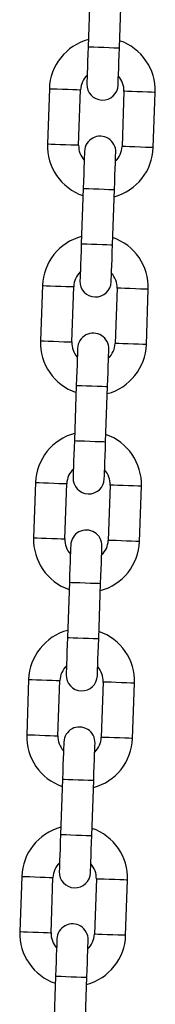
# Model space of a CAD drawing. Units: millimetres. Extents: x -0.3 to 9.5, y 0.9 to 16.1.
# Drawn here: x 4.5 to 4.6, y 12.7 to 12.9 of the extents above; entities that cross this region are included whole.
import ezdxf

# ---------------------------------------------------------------- set-up
doc = ezdxf.new("R2010")
doc.units = ezdxf.units.MM
doc.header["$MEASUREMENT"] = 0
doc.layers.get('0').update_dxf_attribs({"lineweight": 13})

# ---------------------------------------------------------------- blocks, each defined once
blk = doc.blocks.new('OPSHA_K014')
at = {"color": 7, "linetype": 'Continuous', "lineweight": 25}
for p, q in [((14.11386827132719, 5.637761329941441), (14.11348438761252, 5.626768028073002)), ((14.11968061826246, 5.626551663212467), (14.12006450197714, 5.637544965080906)), ((14.1057887425186, 5.618431543640781), (14.10540485880392, 5.607438241772343)), ((14.11160108945387, 5.607221876911808), (14.11198497316855, 5.618215178780247)), ((14.1205797543289, 5.617915009789158), (14.1201958408119, 5.606921707920719)), ((14.12639207146185, 5.606705343060185), (14.12677595517653, 5.617698644928623)), ((14.11250022552031, 5.598585223488499), (14.11211631200331, 5.58759192162006)), ((14.11831254265326, 5.587375556759525), (14.11869645617026, 5.598368858627964)), ((14.10442069671171, 5.57925543718784), (14.10403681299704, 5.568262135319401)), ((14.11023301384466, 5.568045770458866), (14.11061692736166, 5.579039072327305)), ((14.11921167871969, 5.578738903336216), (14.11882779500502, 5.567745601467777)), ((14.12502399585264, 5.567529236607243), (14.12540790936964, 5.578522538475681)), ((14.1111321499111, 5.559409117035557), (14.11074826619642, 5.548415815167118)), ((14.11694449684637, 5.548199450306583), (14.11732838056105, 5.559192752175022)), ((14.10305265090483, 5.540079271130253), (14.10266873738783, 5.529086028866459)), ((14.10886496803778, 5.528869664005924), (14.10924885175245, 5.539862906269718)), ((14.11784363291281, 5.539562737278629), (14.11745971939581, 5.528569495014835)), ((14.12365595004576, 5.528353130154301), (14.12403983376043, 5.539346372418095)), ((14.10976410410422, 5.52023295097797), (14.10938019058722, 5.509239708714176)), ((14.11557642123717, 5.509023343853642), (14.11596033475416, 5.520016586117436)), ((14.10168457529562, 5.500903164677311), (14.10130069158095, 5.489909922413517)), ((14.10749689242857, 5.489693557552982), (14.10788080594557, 5.500686799816776)), ((14.1164755573036, 5.500386630825687), (14.11609167358893, 5.489393388561894)), ((14.12228787443655, 5.489177023701359), (14.12267178795355, 5.500170265965153)), ((14.10839602849501, 5.481056844525028), (14.10801214478033, 5.470063602261234)), ((14.11420837543028, 5.4698472374007), (14.11459225914496, 5.480840479664494)), ((14.10031652948874, 5.461727058224369), (14.09993261597174, 5.450733815960575)), ((14.10612884662169, 5.450517331890751), (14.10651273033636, 5.461510693363834)), ((14.11510751149672, 5.461210524372746), (14.11472359797972, 5.450217282108952)), ((14.12091982862967, 5.450000917248417), (14.12130371234434, 5.460994159512211)), ((14.10702798268812, 5.441880738072086), (14.10664406917113, 5.430887495808292)), ((14.11284029982107, 5.430671130947758), (14.11322421333807, 5.441664373211552))]:
    blk.add_line(p, q, dxfattribs=at)
at = {"color": 7, "linetype": 'Continuous', "lineweight": 25, "flags": 128}
for points in [[(14.11348438761252, 5.626768028073002), (14.11343399188536, 5.625325238041569), (14.11338556311148, 5.623937939934422), (14.11334091923254, 5.622659360699345), (14.11330175898092, 5.621538674168278), (14.11326966187971, 5.620618914894749), (14.11324579021948, 5.619935488037754), (14.11323109767454, 5.61951467924564), (14.1132261206867, 5.619372581772495)], [(14.11942235133665, 5.619156157307316), (14.11942732832449, 5.619298314385105), (14.11944202086943, 5.619719123177219), (14.11946586272734, 5.620402550034214), (14.11949798963087, 5.621322249703098), (14.11953712008017, 5.622442936234165), (14.1195817639591, 5.623721515469242), (14.11963022253531, 5.625108873181034), (14.11968061826246, 5.626551663212467)], [(14.1127584626438, 5.60598072939365), (14.11275351545828, 5.605838631920506), (14.11273882291334, 5.605417763523747), (14.11271495125311, 5.604734336666752), (14.11268282434958, 5.603814636997868), (14.11264369390028, 5.602693950466801), (14.11259905002134, 5.601415371231724), (14.11255059144514, 5.600028013519932), (14.11250022552031, 5.598585223488499)], [(14.11869645617026, 5.598368858627964), (14.11874682209509, 5.599811648659397), (14.11879528067129, 5.601199006371189), (14.11883992455023, 5.602477585606266), (14.11887905499952, 5.603598272137333), (14.11891118190306, 5.604517971806217), (14.11893505356329, 5.605201398663212), (14.11894974610823, 5.605622267059971), (14.11895469329374, 5.605764364533115)], [(14.11211631200331, 5.58759192162006), (14.11206594607847, 5.586149131588627), (14.11201748750227, 5.584761773876835), (14.11197284362333, 5.583483194641758), (14.11193371317404, 5.582362508110691), (14.11190158627051, 5.581442808441807), (14.11187771461027, 5.580759381584812), (14.11186302206534, 5.580338572792698), (14.11185807487982, 5.580196415714909)], [(14.11805430552977, 5.579980050854374), (14.11805925271528, 5.580122148327519), (14.11807394526022, 5.580543016724278), (14.11809781692045, 5.581226443581272), (14.11812994382399, 5.582146143250156), (14.11816907427328, 5.583266829781223), (14.11821371815222, 5.5845454090163), (14.11826217672842, 5.585932766728092), (14.11831254265326, 5.587375556759525)], [(14.11139041683691, 5.566804622940708), (14.11138543984907, 5.566662525467564), (14.11137074730414, 5.566241657070805), (14.1113468756439, 5.56555823021381), (14.11131477854269, 5.564638530544926), (14.1112756480934, 5.563517844013859), (14.11123097441214, 5.562239264778782), (14.11118254563826, 5.56085190706699), (14.1111321499111, 5.559409117035557)], [(14.11732838056105, 5.559192752175022), (14.11737877628821, 5.560635542206455), (14.11742720506209, 5.562022840313603), (14.11747184894102, 5.563301479153324), (14.11751100919264, 5.564422165684391), (14.11754310629385, 5.565341865353275), (14.11756697795408, 5.56602529221027), (14.11758167049902, 5.566446101002384), (14.11758664748686, 5.566588198475529)], [(14.11074826619642, 5.548415815167118), (14.11069787046927, 5.546973025135685), (14.11064944169539, 5.545585667423893), (14.11060479781645, 5.544307147793461), (14.11056563756483, 5.543186461262394), (14.11053354046362, 5.54226664238422), (14.11050966880339, 5.541583215527226), (14.11049497625845, 5.541162406735111), (14.11048999927061, 5.541020309261967)], [(14.11668622992056, 5.540803944401432), (14.1166912069084, 5.540946041874577), (14.11670589945334, 5.541366850666691), (14.11672974131125, 5.542050277523686), (14.11676186821478, 5.54296997719257), (14.11680099866408, 5.544090663723637), (14.11684564254301, 5.545369302563358), (14.11689410111921, 5.54675666027515), (14.11694449684637, 5.548199450306583)], [(14.1100223412277, 5.527628456883122), (14.11001739404219, 5.527486359409977), (14.11000270149725, 5.527065550617863), (14.10997882983702, 5.526382123760868), (14.10994670293348, 5.525462424091984), (14.10990757248419, 5.524341737560917), (14.10986292860525, 5.523063098721195), (14.10981447002905, 5.521675741009403), (14.10976410410422, 5.52023295097797)], [(14.11596033475416, 5.520016586117436), (14.116010700679, 5.521459376148869), (14.1160591592552, 5.522846733860661), (14.11610380313414, 5.524125372700382), (14.11614293358343, 5.525246059231449), (14.11617506048697, 5.526165758900333), (14.1161989321472, 5.526849185757328), (14.11621362469214, 5.527269994549442), (14.11621857187765, 5.527412092022587)], [(14.10938019058722, 5.509239708714176), (14.10932982466238, 5.507796918682743), (14.10928136608618, 5.506409560970951), (14.10923672220724, 5.505130922131229), (14.10919759175795, 5.504010235600163), (14.10916546485441, 5.503090535931278), (14.10914159319418, 5.502407109074284), (14.10912690064924, 5.501986300282169), (14.10912195346373, 5.501844202809025)], [(14.11531818411368, 5.50162783794849), (14.11532313129919, 5.501769935421635), (14.11533782384413, 5.502190744213749), (14.11536169550436, 5.502874171070744), (14.1153938224079, 5.503793870739628), (14.11543295285719, 5.504914557270695), (14.11547759673613, 5.506193196110416), (14.11552605531233, 5.507580553822208), (14.11557642123717, 5.509023343853642)], [(14.10865429542082, 5.48845235043018), (14.10864931843298, 5.488310252957035), (14.10863462588804, 5.487889444164921), (14.10861078403013, 5.487206017307926), (14.1085786571266, 5.486286317639042), (14.1085395266773, 5.485165631107975), (14.10849488279837, 5.483886992268253), (14.10844642422217, 5.482499634556461), (14.10839602849501, 5.481056844525028)], [(14.11459225914496, 5.480840479664494), (14.11464265487211, 5.482283269695927), (14.11469108364599, 5.483670627407719), (14.11473572752493, 5.48494926624744), (14.11477488777655, 5.486069952778507), (14.11480698487776, 5.486989652447392), (14.11483085653799, 5.487673079304386), (14.11484554908293, 5.4880938880965), (14.11485052607077, 5.488235985569645)], [(14.10801214478033, 5.470063602261234), (14.10796174905317, 5.468620812229801), (14.10791332027929, 5.467233454518009), (14.10786867640036, 5.465954815678288), (14.10782951614874, 5.464834129147221), (14.10779741904753, 5.463914429478336), (14.1077735473873, 5.463231002621342), (14.10775885484236, 5.462810193829228), (14.10775387785452, 5.462668096356083)], [(14.11395010850447, 5.462451731495548), (14.11395508549231, 5.462593828968693), (14.11396977803724, 5.463014637760807), (14.11399361989515, 5.463698064617802), (14.11402574679869, 5.464617764286686), (14.11406487724798, 5.465738450817753), (14.11410952112692, 5.467017089657475), (14.11415797970312, 5.468404447369267), (14.11420837543028, 5.4698472374007)], [(14.10728621981161, 5.449276243977238), (14.1072812726261, 5.449134146504093), (14.10726658008116, 5.448713337711979), (14.10724270842093, 5.448029910854984), (14.10721058151739, 5.4471102111861), (14.1071714510681, 5.445989524655033), (14.10712680718916, 5.444710885815311), (14.10707834861296, 5.443323528103519), (14.10702798268812, 5.441880738072086)], [(14.11322421333807, 5.441664373211552), (14.11327457926291, 5.443107163242985), (14.11332303783911, 5.444494520954777), (14.11336768171805, 5.445773040585209), (14.11340681216734, 5.446893727116276), (14.11343893907087, 5.44781354599445), (14.11346281073111, 5.448496972851444), (14.11347750327604, 5.448917781643559), (14.11348245046156, 5.449059879116703)]]:
    blk.add_lwpolyline(points, dxfattribs=at)
at = {"color": 8, "linetype": 'Continuous', "lineweight": 25, "flags": 128}
for points in [[(14.11348438761252, 5.626768028073002), (14.11353144547957, 5.626766418747593), (14.11389944455641, 5.626753544144321), (14.11459106705206, 5.626729404263187), (14.11552286646383, 5.62669686012714), (14.11658248803633, 5.626659845642735), (14.11764210960882, 5.626622890762974), (14.1185739090206, 5.626590346626926), (14.11926553151625, 5.626566147141148), (14.11963353059309, 5.626553332142521), (14.11968061826246, 5.626551663212467)], [(14.1057887425186, 5.618431543640781), (14.10597560307997, 5.618425046734501), (14.10651356480139, 5.618406211666752), (14.10733780763167, 5.61837748222797), (14.10834888122099, 5.618342136673618), (14.10942486426848, 5.61830458574741), (14.1104359378578, 5.618269240193058), (14.11126015088576, 5.618240510754276), (14.1117981424095, 5.618221675686527), (14.11198497316855, 5.618215178780247)], [(14.12677595517653, 5.617698644928623), (14.12658912441748, 5.617705201439549), (14.12605113289374, 5.617723976902653), (14.12522691986578, 5.617752765946079), (14.12421584627646, 5.617788051895786), (14.12313986322897, 5.61782566242664), (14.12212878963965, 5.617860948376347), (14.12130454680937, 5.617889737419773), (14.12076658508795, 5.617908512882877), (14.1205797543289, 5.617915009789158), (14.1205797543289, 5.617915009789158)], [(14.10540485880392, 5.607438241772343), (14.10559168956297, 5.607431744866062), (14.10612968108671, 5.607412909798313), (14.10695392391699, 5.607384180359531), (14.10796499750631, 5.60734883480518), (14.10904095075148, 5.607311283878971), (14.1100520243408, 5.607275938324619), (14.11087626717108, 5.607247208885838), (14.11141425869482, 5.607228373818089), (14.11160108945387, 5.607221876911808)], [(14.12639207146185, 5.606705343060185), (14.1262052407028, 5.60671189957111), (14.12566724917906, 5.606730675034214), (14.12484300634878, 5.606759464077641), (14.12383193275946, 5.606794750027348), (14.1227559795143, 5.606832360558201), (14.12174490592497, 5.606867646507908), (14.12092066309469, 5.606896435551334), (14.12038267157095, 5.606915211014439), (14.1201958408119, 5.606921707920719), (14.1201958408119, 5.606921707920719)], [(14.11250022552031, 5.598585223488499), (14.11254728338736, 5.59858361416309), (14.1129152824642, 5.598570739559818), (14.11360690495985, 5.598546599678684), (14.11453870437163, 5.598514055542637), (14.11559832594412, 5.598477041058231), (14.11665794751661, 5.598440026573826), (14.11758974692839, 5.598407482437779), (14.11828136942404, 5.598383342556644), (14.11864936850088, 5.598370527558018), (14.11869645617026, 5.598368858627964)], [(14.11211631200331, 5.58759192162006), (14.11216339967268, 5.587590312294651), (14.11253139874952, 5.58757743769138), (14.11322302124518, 5.587553297810246), (14.11415482065695, 5.587520753674198), (14.11521444222944, 5.587483739189793), (14.11627406380194, 5.587446724705387), (14.11720586321371, 5.58741418056934), (14.11789748570936, 5.587390040688206), (14.11826548478621, 5.587377225689579), (14.11831254265326, 5.587375556759525)], [(14.10442069671171, 5.57925543718784), (14.10460752747076, 5.579248880676914), (14.1051455189945, 5.57923010521381), (14.10596976182478, 5.579201316170384), (14.10698083541411, 5.579166030220676), (14.10805678865927, 5.579128479294468), (14.10906786224859, 5.579093133740116), (14.10989210507887, 5.57906434469669), (14.11043006680029, 5.579045569233585), (14.11061692736166, 5.579039072327305)], [(14.12540790936964, 5.578522538475681), (14.12522107861059, 5.578529035381962), (14.12468308708685, 5.578547870449711), (14.12385884425657, 5.578576659493137), (14.12284777066725, 5.578611945442844), (14.12177181742209, 5.578649496369053), (14.12076074383276, 5.578684841923405), (14.11993650100248, 5.578713630966831), (14.11939850947874, 5.578732406429936), (14.11921167871969, 5.578738903336216), (14.11921167871969, 5.578738903336216)], [(14.10403681299704, 5.568262135319401), (14.10422364375609, 5.568255578808476), (14.10476163527983, 5.568236803345371), (14.10558584830778, 5.568208014301945), (14.10659692189711, 5.568172728352238), (14.10767290494459, 5.568135177426029), (14.10868397853392, 5.568099831871677), (14.10950819156187, 5.568071042828251), (14.11004618308561, 5.568052267365147), (14.11023301384466, 5.568045770458866)], [(14.12502399585264, 5.567529236607243), (14.1248371650936, 5.567535793118168), (14.12429920337217, 5.567554568581272), (14.1234749605419, 5.567583357624699), (14.12246388695257, 5.567618643574406), (14.12138790390509, 5.567656194500614), (14.12037683031576, 5.567691540054966), (14.11955261728781, 5.567720329098393), (14.11901462576407, 5.567739104561497), (14.11882779500502, 5.567745601467777), (14.11882779500502, 5.567745601467777)], [(14.1111321499111, 5.559409117035557), (14.11117923758047, 5.559407448105503), (14.11154723665732, 5.559394633106876), (14.11223882935064, 5.559370493225742), (14.11317065856474, 5.559337949089695), (14.11423028013724, 5.55930093460529), (14.11528987190741, 5.559263920120884), (14.1162217011215, 5.559231375984837), (14.11691332361715, 5.559207236103703), (14.117281322694, 5.559194361500431), (14.11732838056105, 5.559192752175022)], [(14.11074826619642, 5.548415815167118), (14.11079532406347, 5.548414146237064), (14.11116332314032, 5.548401271633793), (14.11185494563597, 5.548377191357304), (14.11278674504774, 5.548344647221256), (14.11384636662024, 5.548307573132206), (14.11490598819273, 5.548270618252445), (14.11583781740683, 5.548238074116398), (14.11652941010016, 5.548213874630619), (14.116897409177, 5.548201119236637), (14.11694449684637, 5.548199450306583)], [(14.10305265090483, 5.540079271130253), (14.10323948166388, 5.540072833828617), (14.1037774433853, 5.540053998760868), (14.10460168621557, 5.540025269322086), (14.1056127598049, 5.53998986416309), (14.10668874285238, 5.539952313236881), (14.10769981644171, 5.539917027287174), (14.10852402946966, 5.539888297848393), (14.10906202099341, 5.539869462780644), (14.10924885175245, 5.539862906269718)], [(14.12403983376043, 5.539346372418095), (14.12385300300139, 5.53935292892902), (14.12331501147764, 5.539371763996769), (14.12249079844969, 5.539400493435551), (14.12147972486036, 5.539435779385258), (14.12040374181288, 5.539473449520756), (14.11939266822355, 5.539508735470463), (14.1185684551956, 5.539537464909245), (14.11803046367186, 5.539556299976994), (14.11784363291281, 5.539562737278629), (14.11784363291281, 5.539562737278629)], [(14.10266873738783, 5.529086028866459), (14.10285556814688, 5.529079472355534), (14.10339355967062, 5.529060756497074), (14.1042178025009, 5.529031907849003), (14.10522887609022, 5.528996621899296), (14.10630482933539, 5.528959070973087), (14.10731590292471, 5.52892378502338), (14.10814014575499, 5.528894936375309), (14.10867813727873, 5.52887610130756), (14.10886496803778, 5.528869664005924)], [(14.12365595004576, 5.528353130154301), (14.12346911928671, 5.528359686665226), (14.12293112776297, 5.528378402523686), (14.12210688493269, 5.528407251171757), (14.12109581134337, 5.528442537121464), (14.1200198580982, 5.528480088047672), (14.11900878450888, 5.528515373997379), (14.1181845416786, 5.528544222645451), (14.11764655015486, 5.52856293850391), (14.11745971939581, 5.528569495014835), (14.11745971939581, 5.528569495014835)], [(14.10976410410422, 5.52023295097797), (14.10981116197127, 5.520231401257206), (14.11017916104811, 5.520218526653935), (14.11087078354376, 5.520194327168156), (14.11180258295553, 5.520161783032108), (14.11286220452803, 5.520124828152348), (14.11392182610052, 5.520087754063297), (14.1148536255123, 5.52005520992725), (14.11554524800795, 5.520031129650761), (14.11591324708479, 5.520018255047489), (14.11596033475416, 5.520016586117436)], [(14.10938019058722, 5.509239708714176), (14.10942727825659, 5.509238039784123), (14.10979527733343, 5.509225165180851), (14.11048689982908, 5.509201084904362), (14.11141869924086, 5.509168540768314), (14.11247832081335, 5.509131466679264), (14.11353794238585, 5.509094511799503), (14.11446974179762, 5.509061967663456), (14.11516136429327, 5.509037768177677), (14.11552936337011, 5.509025012783695), (14.11557642123717, 5.509023343853642)], [(14.10168457529562, 5.500903164677311), (14.10187140605467, 5.500896608166386), (14.10240939757841, 5.500877892307926), (14.10323364040869, 5.500849043659855), (14.10424471399801, 5.500813757710148), (14.10532066724318, 5.500776206783939), (14.1063317408325, 5.500740920834232), (14.10715598366278, 5.500712072186161), (14.1076939453842, 5.500693356327702), (14.10788080594557, 5.500686799816776)], [(14.12267178795355, 5.500170265965153), (14.1224849571945, 5.500176822476078), (14.12194696567076, 5.500195657543827), (14.12112272284048, 5.500224386982609), (14.12011164925116, 5.500259672932316), (14.11903569600599, 5.500297223858524), (14.11802462241667, 5.500332629017521), (14.11720037958639, 5.500361358456303), (14.11666238806265, 5.500380193524052), (14.1164755573036, 5.500386630825687), (14.1164755573036, 5.500386630825687)], [(14.10130069158095, 5.489909922413517), (14.10148752233999, 5.489903365902592), (14.10202551386374, 5.489884530834843), (14.10284972689169, 5.489855801396061), (14.10386080048102, 5.489820515446354), (14.1049367835285, 5.489782964520145), (14.10594785711783, 5.489747559361149), (14.10677207014578, 5.489718829922367), (14.10731006166952, 5.489699994854618), (14.10749689242857, 5.489693557552982)], [(14.12228787443655, 5.489177023701359), (14.1221010436775, 5.489183580212284), (14.12156308195608, 5.489202296070744), (14.12073883912581, 5.489231144718815), (14.11972776553648, 5.489266430668522), (14.118651782489, 5.48930398159473), (14.11764070889967, 5.489339267544437), (14.11681649587172, 5.489368116192509), (14.11627850434797, 5.489386832050968), (14.11609167358893, 5.489393388561894), (14.11609167358893, 5.489393388561894)], [(14.10839602849501, 5.481056844525028), (14.10844311616438, 5.481055175594975), (14.10881111524122, 5.481042420200993), (14.10950270793455, 5.481018220715214), (14.11043453714865, 5.480985676579166), (14.11149415872114, 5.480948721699406), (14.11255378029364, 5.480911647610355), (14.11348557970541, 5.480879103474308), (14.11417720220106, 5.480855023197819), (14.11454520127791, 5.480842148594547), (14.11459225914496, 5.480840479664494)], [(14.10801214478033, 5.470063602261234), (14.10805920264738, 5.470061933331181), (14.10842720172423, 5.470049058727909), (14.10911882421988, 5.47002497845142), (14.11005062363165, 5.469992434315373), (14.11111024520415, 5.469955360226322), (14.11216986677664, 5.469918405346561), (14.11310169599074, 5.469885861210514), (14.11379328868406, 5.469861661724735), (14.11416128776091, 5.469848787121464), (14.11420837543028, 5.4698472374007)], [(14.10031652948874, 5.461727058224369), (14.10050336024779, 5.461720501713444), (14.10104132196921, 5.461701785854984), (14.10186556479948, 5.461672937206913), (14.10287663838881, 5.461637651257206), (14.10395262143629, 5.461600100330998), (14.10496369502562, 5.46156481438129), (14.10578790805357, 5.461535965733219), (14.10632589957731, 5.46151724987476), (14.10651273033636, 5.461510693363834)], [(14.12130371234434, 5.460994159512211), (14.12111688158529, 5.461000716023136), (14.12057889006155, 5.461019431881596), (14.1197546770336, 5.461048280529667), (14.11874360344427, 5.461083566479374), (14.11766762039679, 5.461121117405582), (14.11665654680746, 5.46115640335529), (14.11583233377951, 5.461185252003361), (14.11529434225577, 5.46120408707111), (14.11510751149672, 5.461210524372746), (14.11510751149672, 5.461210524372746)], [(14.09993261597174, 5.450733815960575), (14.10011944673079, 5.45072725944965), (14.10065743825453, 5.450708424381901), (14.10148168108481, 5.450679694943119), (14.10249275467413, 5.450644408993412), (14.10356870791929, 5.450606738857914), (14.10457978150862, 5.450571452908207), (14.1054040243389, 5.450542723469425), (14.10594201586264, 5.450523888401676), (14.10612884662169, 5.450517331890751)], [(14.12091982862967, 5.450000917248417), (14.12073299787062, 5.450007354550053), (14.12019500634688, 5.450026189617802), (14.1193707635166, 5.450054919056583), (14.11835968992727, 5.45009032421558), (14.11728373668211, 5.450127875141789), (14.11627266309279, 5.450163161091496), (14.11544842026251, 5.450191890530277), (14.11491045854109, 5.450210725598026), (14.11472359797972, 5.450217282108952), (14.11472359797972, 5.450217282108952)], [(14.10702798268812, 5.441880738072086), (14.10707504055517, 5.441879069142033), (14.10744303963202, 5.441866313748051), (14.10813466212767, 5.441842114262272), (14.10906646153944, 5.441809570126225), (14.11012608311194, 5.441772615246464), (14.11118570468443, 5.441735541157414), (14.1121175040962, 5.441702997021366), (14.11280912659186, 5.441678916744877), (14.1131771256687, 5.441666042141605), (14.11322421333807, 5.441664373211552)]]:
    blk.add_lwpolyline(points, dxfattribs=at)
at = {"color": 7, "linetype": 'Continuous', "lineweight": 25}
for centre, radius, start, end in [((14.1162823602408, 5.618065104413745), 0.01050000000000016, 105.1718151392303, 177.9999999962428), ((14.1162823602408, 5.618065104413745), 0.01049999999999973, 357.9999999962427, 70.82818487215675), ((14.1162823602408, 5.618065104413745), 0.004300000000000516, 134.1313356373394, 177.9999999962428), ((14.1162823602408, 5.618065104413745), 0.004300000000000424, 357.9999999962427, 41.86866435198378), ((14.11632423963692, 5.619264373406168), 0.003100000000000435, 177.9999999962428, 357.9999999962427), ((14.11585658638069, 5.605872536324114), 0.003100000000000435, 357.9999999962427, 177.9999999962428), ((14.11589846577681, 5.607071805316536), 0.01050000000000016, 177.9999999962428, 250.8281848721568), ((14.11589846577681, 5.607071805316536), 0.00430000000000054, 177.9999999962428, 221.8686643519838), ((14.11589846577681, 5.607071805316536), 0.01050000000000017, 285.1718151392301, 357.9999999962427), ((14.11589846577681, 5.607071805316536), 0.004300000000000206, 314.1313356373394, 357.9999999962427), ((14.11491429997022, 5.578888983994602), 0.01050000000000086, 105.1718151392303, 177.9999999962428), ((14.11491429997022, 5.578888983994602), 0.01049999999999991, 357.9999999962427, 70.82818487215675), ((14.11491429997022, 5.578888983994602), 0.004300000000000513, 134.1313356373394, 177.9999999962428), ((14.11491429997022, 5.578888983994602), 0.004299999999999823, 357.9999999962427, 41.86866435198378), ((14.11495617936635, 5.580088252987025), 0.003100000000000439, 177.9999999962428, 357.9999999962427), ((14.11448852611011, 5.566696415904971), 0.003100000000000435, 357.9999999962427, 177.9999999962428), ((14.11453040550623, 5.567895684897394), 0.01050000000000093, 177.9999999962428, 250.8281848721568), ((14.11453040550623, 5.567895684897394), 0.004300000000000545, 177.9999999962428, 221.8686643519838), ((14.11453040550623, 5.567895684897394), 0.01049999999999994, 285.1718151392301, 357.9999999962427), ((14.11453040550623, 5.567895684897394), 0.004299999999999599, 314.1313356373394, 357.9999999962427), ((14.11354623969964, 5.53971286357546), 0.01049999999999995, 105.1718151392303, 177.9999999962428), ((14.11354623969964, 5.53971286357546), 0.01050000000000064, 357.9999999962427, 70.82818487215675), ((14.11354623969964, 5.53971286357546), 0.004299999999999607, 134.1313356373394, 177.9999999962428), ((14.11354623969964, 5.53971286357546), 0.004300000000000576, 357.9999999962427, 41.86866435198378), ((14.11358811909577, 5.540912132567883), 0.003100000000000435, 177.9999999962428, 357.9999999962427), ((14.11312046583953, 5.527520295485829), 0.003100000000000435, 357.9999999962427, 177.9999999962428), ((14.11316234523565, 5.528719564478251), 0.01050000000000002, 177.9999999962428, 250.8281848721568), ((14.11316234523565, 5.528719564478251), 0.004300000000000113, 177.9999999962428, 221.8686643519838), ((14.11316234523565, 5.528719564478251), 0.01050000000000017, 285.1718151392301, 357.9999999962427), ((14.11316234523565, 5.528719564478251), 0.004300000000000508, 314.1313356373394, 357.9999999962427), ((14.11217817942816, 5.500536743156317), 0.01049999999999996, 105.1718151392303, 177.9999999962428), ((14.11217817942816, 5.500536743156317), 0.01050000000000008, 357.9999999962427, 70.82818487215675), ((14.11217817942816, 5.500536743156317), 0.004300000000000516, 134.1313356373394, 177.9999999962428), ((14.11217817942816, 5.500536743156317), 0.004299999999999823, 357.9999999962427, 41.86866435198378), ((14.11222005882428, 5.50173601214874), 0.003100000000000439, 177.9999999962428, 357.9999999962427), ((14.11175240556895, 5.488344175066686), 0.003100000000000431, 357.9999999962427, 177.9999999962428), ((14.11179428496507, 5.489543444059109), 0.01050000000000002, 177.9999999962428, 250.8281848721568), ((14.11179428496507, 5.489543444059109), 0.004300000000000638, 177.9999999962428, 221.8686643519838), ((14.11179428496507, 5.489543444059109), 0.01049999999999985, 285.1718151392301, 357.9999999962427), ((14.11179428496507, 5.489543444059109), 0.004299999999999599, 314.1313356373394, 357.9999999962427), ((14.11081011915758, 5.461360622737175), 0.01050000000000086, 105.1718151392303, 177.9999999962428), ((14.11081011915758, 5.461360622737175), 0.0105, 357.9999999962427, 70.82818487215675), ((14.11081011915758, 5.461360622737175), 0.004300000000000746, 134.1313356373394, 177.9999999962428), ((14.11081011915758, 5.461360622737175), 0.004299999999999527, 357.9999999962427, 41.86866435198378), ((14.1108519985537, 5.462559891729597), 0.003100000000000439, 177.9999999962428, 357.9999999962427), ((14.11038434529837, 5.449168054647544), 0.003100000000000439, 357.9999999962427, 177.9999999962428), ((14.11042622469449, 5.450367323639966), 0.01050000000000092, 177.9999999962428, 250.8281848721568), ((14.11042622469449, 5.450367323639966), 0.004300000000000548, 177.9999999962428, 221.8686643519838), ((14.11042622469449, 5.450367323639966), 0.01049999999999993, 285.1718151392301, 357.9999999962427), ((14.11042622469449, 5.450367323639966), 0.004299999999999599, 314.1313356373394, 357.9999999962427)]:
    blk.add_arc(centre, radius, start, end, dxfattribs=at)

msp = doc.modelspace()

# ---------------------------------------------------------------- block references
msp.add_blockref('OPSHA_K014', (-9.572798732187948, 7.27541313806023))

doc.saveas('drawing.dxf')
